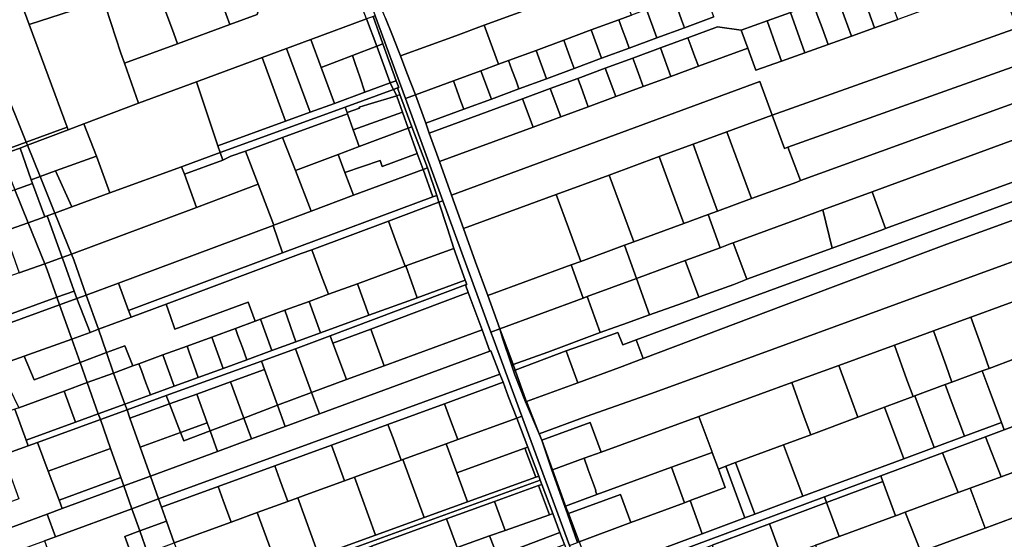
# Model space of a CAD drawing. Units: inches. Extents: x 7506314 to 7518549, y 5779004 to 5790189.
# Drawn here: x 7507431 to 7507987, y 5786934 to 5787228 of the extents above; entities that cross this region are included whole.
import ezdxf

# ---------------------------------------------------------------- set-up
doc = ezdxf.new("R2010")
doc.units = ezdxf.units.IN
doc.header["$MEASUREMENT"] = 0

msp = doc.modelspace()

# ---------------------------------------------------------------- linework, layer by layer
for points in [[(7507636.73, 5787230.72), (7507633.35, 5787238.24), (7507625.16, 5787261.35), (7507621.62, 5787270.63), (7507620.79, 5787272.82), (7507616.33, 5787284.94), (7507613.31, 5787292.53), (7507610.43, 5787299.78), (7507607.47, 5787307.24), (7507603.07, 5787318.31), (7507598.92, 5787330.73), (7507595.29, 5787329.45), (7507631.72, 5787229.91), (7507648.87, 5787183.12), (7507654.51, 5787185.2), (7507649.71, 5787197.74), (7507645.98, 5787207.2), (7507644.87, 5787210.01), (7507641.46, 5787218.68), (7507637.57, 5787228.58), (7507636.73, 5787230.72)], [(7507475.26, 5787247.16), (7507467, 5787269.61), (7507462.46, 5787283.87), (7507460.35, 5787290.5), (7507447.97, 5787286.07), (7507418.39, 5787275.26), (7507417.92, 5787275.09), (7507436.5, 5787225), (7507478.44, 5787238.5), (7507475.26, 5787247.16)], [(7507436.5, 5787225), (7507417.92, 5787275.09), (7507395.82, 5787267.12), (7507399.91, 5787257.08), (7507397.15, 5787250.81), (7507408.38, 5787224.26), (7507434.9, 5787158.54), (7507458.03, 5787166.98), (7507436.5, 5787225)], [(7507434.9, 5787158.54), (7507408.38, 5787224.26), (7507397.15, 5787250.81), (7507399.91, 5787257.08), (7507395.82, 5787267.12), (7507380.94, 5787261.77), (7507420.61, 5787153.33), (7507434.9, 5787158.54)], [(7507580.19, 5787242.6), (7507570.62, 5787267.85), (7507538.34, 5787256.06), (7507547.7, 5787230.65), (7507549.81, 5787224.91), (7507565.2, 5787230.6), (7507567.05, 5787237.77), (7507580.19, 5787242.6)], [(7507616.11, 5787256.43), (7507607.72, 5787252.84), (7507595.96, 5787248.4), (7507580.19, 5787242.6), (7507567.05, 5787237.77), (7507565.2, 5787230.6), (7507549.81, 5787224.91), (7507520.28, 5787214.04), (7507490.36, 5787203.04), (7507498.21, 5787180.65), (7507530.92, 5787192.63), (7507568.05, 5787206.36), (7507581.75, 5787211.44), (7507595.44, 5787216.5), (7507626.85, 5787228.12), (7507616.11, 5787256.43)], [(7507547.7, 5787230.65), (7507538.34, 5787256.06), (7507508.8, 5787245.25), (7507518.17, 5787219.78), (7507520.28, 5787214.04), (7507549.81, 5787224.91), (7507547.7, 5787230.65)], [(7507693.29, 5787224.5), (7507701.41, 5787202.53), (7507707, 5787204.6), (7507722.57, 5787210.35), (7507738.15, 5787216.11), (7507753.69, 5787221.85), (7507769.24, 5787227.6), (7507776.44, 5787230.26), (7507768.45, 5787251.95), (7507693.29, 5787224.5)], [(7507905.32, 5787245.88), (7507907.49, 5787239.86), (7507910.16, 5787232.43), (7507913.55, 5787223.04), (7507926.63, 5787227.72), (7507918.39, 5787250.59), (7507905.32, 5787245.88)], [(7507518.17, 5787219.78), (7507508.8, 5787245.25), (7507479.85, 5787234.67), (7507488.34, 5787208.8), (7507490.36, 5787203.04), (7507520.28, 5787214.04), (7507518.17, 5787219.78)], [(7507855.78, 5787173.85), (7507994.22, 5787223.05), (7507984.08, 5787248.26), (7507960.8, 5787239.94), (7507939.69, 5787232.39), (7507926.63, 5787227.72), (7507913.55, 5787223.04), (7507900.42, 5787218.35), (7507887.27, 5787213.65), (7507874.19, 5787208.96), (7507861.07, 5787204.28), (7507846.56, 5787199.09), (7507841.97, 5787211.65), (7507814.12, 5787201.38), (7507798.59, 5787195.67), (7507783.02, 5787189.93), (7507767.53, 5787184.23), (7507751.98, 5787178.5), (7507736.43, 5787172.76), (7507720.86, 5787167.03), (7507668.02, 5787147.56), (7507674.8, 5787128.7), (7507848.88, 5787192.75), (7507855.78, 5787173.85)], [(7507806.28, 5787223.11), (7507822.78, 5787229.2), (7507816.93, 5787245.22), (7507815.8, 5787244.8), (7507800.48, 5787239.14), (7507802.37, 5787233.9), (7507804.68, 5787227.5), (7507806.28, 5787223.11)], [(7507892.2, 5787241.14), (7507900.42, 5787218.35), (7507913.55, 5787223.04), (7507910.16, 5787232.43), (7507907.49, 5787239.86), (7507905.32, 5787245.88), (7507892.2, 5787241.14)], [(7507490.36, 5787203.04), (7507488.34, 5787208.8), (7507479.85, 5787234.67), (7507478.44, 5787238.5), (7507436.5, 5787225), (7507458.03, 5787166.98), (7507458.6, 5787165.43), (7507467.48, 5787168.84), (7507498.21, 5787180.65), (7507490.36, 5787203.04)], [(7507784.87, 5787233.37), (7507790.67, 5787217.35), (7507806.28, 5787223.11), (7507804.68, 5787227.5), (7507802.37, 5787233.9), (7507800.48, 5787239.14), (7507784.87, 5787233.37)], [(7507879.09, 5787236.41), (7507881.23, 5787230.49), (7507883.88, 5787223.04), (7507887.27, 5787213.65), (7507900.42, 5787218.35), (7507892.2, 5787241.14), (7507879.09, 5787236.41)], [(7507775.08, 5787211.6), (7507790.67, 5787217.35), (7507784.87, 5787233.37), (7507776.44, 5787230.26), (7507769.24, 5787227.6), (7507771.15, 5787222.37), (7507773.47, 5787216.01), (7507775.08, 5787211.6)], [(7507852.91, 5787226.98), (7507855.02, 5787221.13), (7507857.67, 5787213.72), (7507861.07, 5787204.28), (7507874.19, 5787208.96), (7507866, 5787231.69), (7507852.91, 5787226.98)], [(7507866, 5787231.69), (7507874.19, 5787208.96), (7507887.27, 5787213.65), (7507883.88, 5787223.04), (7507881.23, 5787230.49), (7507879.09, 5787236.41), (7507866, 5787231.69)], [(7507595.44, 5787216.5), (7507601.29, 5787200.77), (7507619.04, 5787207.51), (7507632.7, 5787212.7), (7507626.85, 5787228.12), (7507595.44, 5787216.5)], [(7507626.85, 5787228.12), (7507632.7, 5787212.7), (7507636.15, 5787214.02), (7507630.54, 5787229.48), (7507629.07, 5787228.94), (7507626.85, 5787228.12)], [(7507669.94, 5787125.48), (7507648.87, 5787183.12), (7507631.72, 5787229.91), (7507630.54, 5787229.48), (7507636.15, 5787214.02), (7507643.7, 5787193.18), (7507644.04, 5787192.25), (7507645.06, 5787189.42), (7507644.35, 5787189.16), (7507645.75, 5787185.41), (7507652.48, 5787167.21), (7507661.38, 5787144.14), (7507666.46, 5787128.46), (7507667.68, 5787124.65), (7507669.94, 5787125.48)], [(7507759.54, 5787205.87), (7507775.08, 5787211.6), (7507773.47, 5787216.01), (7507771.15, 5787222.37), (7507769.24, 5787227.6), (7507753.69, 5787221.85), (7507759.54, 5787205.87)], [(7507838.29, 5787221.71), (7507841.97, 5787211.65), (7507846.56, 5787199.09), (7507861.07, 5787204.28), (7507857.67, 5787213.72), (7507855.02, 5787221.13), (7507852.91, 5787226.98), (7507838.29, 5787221.71)], [(7507645.98, 5787207.2), (7507649.71, 5787197.74), (7507654.51, 5787185.2), (7507675.91, 5787193.1), (7507691.47, 5787198.86), (7507701.41, 5787202.53), (7507693.29, 5787224.5), (7507677.22, 5787218.63), (7507645.98, 5787207.2)], [(7507744.01, 5787200.12), (7507759.54, 5787205.87), (7507753.69, 5787221.85), (7507738.15, 5787216.11), (7507740.07, 5787210.88), (7507742.35, 5787204.66), (7507744.01, 5787200.12)], [(7507808.25, 5787217.45), (7507809.88, 5787212.98), (7507812.19, 5787206.68), (7507814.12, 5787201.38), (7507841.97, 5787211.65), (7507838.29, 5787221.71), (7507824.84, 5787223.58), (7507808.25, 5787217.45)], [(7507864.63, 5787155.79), (7508001.64, 5787204.6), (7507994.22, 5787223.05), (7507855.78, 5787173.85), (7507862.69, 5787154.96), (7507864.63, 5787155.79)], [(7507608.84, 5787180.45), (7507601.29, 5787200.77), (7507595.44, 5787216.5), (7507581.75, 5787211.44), (7507595.03, 5787175.41), (7507608.84, 5787180.45)], [(7507728.44, 5787194.38), (7507744.01, 5787200.12), (7507742.35, 5787204.66), (7507740.07, 5787210.88), (7507738.15, 5787216.11), (7507722.57, 5787210.35), (7507728.44, 5787194.38)], [(7507792.69, 5787211.7), (7507798.59, 5787195.67), (7507814.12, 5787201.38), (7507812.19, 5787206.68), (7507809.88, 5787212.98), (7507808.25, 5787217.45), (7507792.69, 5787211.7)], [(7507595.03, 5787175.41), (7507581.75, 5787211.44), (7507568.05, 5787206.36), (7507581.2, 5787170.36), (7507595.03, 5787175.41)], [(7507632.7, 5787212.7), (7507619.04, 5787207.51), (7507620.57, 5787202.96), (7507623.12, 5787195.38), (7507626.02, 5787186.72), (7507640.3, 5787191.94), (7507632.7, 5787212.7)], [(7507632.7, 5787212.7), (7507640.3, 5787191.94), (7507643.7, 5787193.18), (7507636.15, 5787214.02), (7507632.7, 5787212.7)], [(7507712.89, 5787188.64), (7507728.44, 5787194.38), (7507722.57, 5787210.35), (7507707, 5787204.6), (7507708.93, 5787199.38), (7507711.25, 5787193.09), (7507712.89, 5787188.64)], [(7507777.15, 5787205.97), (7507778.79, 5787201.51), (7507781.09, 5787195.22), (7507783.02, 5787189.93), (7507798.59, 5787195.67), (7507792.69, 5787211.7), (7507777.15, 5787205.97)], [(7507581.2, 5787170.36), (7507568.05, 5787206.36), (7507530.92, 5787192.63), (7507543.06, 5787156.42), (7507581.2, 5787170.36)], [(7507601.29, 5787200.77), (7507608.84, 5787180.45), (7507626.02, 5787186.72), (7507623.12, 5787195.38), (7507620.57, 5787202.96), (7507619.04, 5787207.51), (7507601.29, 5787200.77)], [(7507691.47, 5787198.86), (7507697.34, 5787182.9), (7507712.89, 5787188.64), (7507711.25, 5787193.09), (7507708.93, 5787199.38), (7507707, 5787204.6), (7507701.41, 5787202.53), (7507691.47, 5787198.86)], [(7507761.62, 5787200.24), (7507767.53, 5787184.23), (7507783.02, 5787189.93), (7507781.09, 5787195.22), (7507778.79, 5787201.51), (7507777.15, 5787205.97), (7507761.62, 5787200.24)], [(7507871.66, 5787136.95), (7508008.87, 5787186.66), (7508001.64, 5787204.6), (7507864.63, 5787155.79), (7507871.66, 5787136.95)], [(7507675.91, 5787193.1), (7507677.83, 5787187.85), (7507680.13, 5787181.56), (7507681.75, 5787177.14), (7507697.34, 5787182.9), (7507691.47, 5787198.86), (7507675.91, 5787193.1)], [(7507746.12, 5787194.52), (7507747.75, 5787190.06), (7507750.05, 5787183.76), (7507751.98, 5787178.5), (7507767.53, 5787184.23), (7507761.62, 5787200.24), (7507746.12, 5787194.52)], [(7507640.3, 5787191.94), (7507640.6, 5787191.13), (7507642.05, 5787188.32), (7507644.35, 5787189.16), (7507645.06, 5787189.42), (7507644.04, 5787192.25), (7507643.7, 5787193.18), (7507640.3, 5787191.94)], [(7507654.51, 5787185.2), (7507660.26, 5787169.2), (7507681.75, 5787177.14), (7507680.13, 5787181.56), (7507677.83, 5787187.85), (7507675.91, 5787193.1), (7507654.51, 5787185.2)], [(7507730.54, 5787188.76), (7507736.43, 5787172.76), (7507751.98, 5787178.5), (7507750.05, 5787183.76), (7507747.75, 5787190.06), (7507746.12, 5787194.52), (7507730.54, 5787188.76)], [(7507467.48, 5787168.84), (7507474.45, 5787150.69), (7507482.08, 5787129.88), (7507522.55, 5787144.68), (7507544.33, 5787152.63), (7507543.06, 5787156.42), (7507530.92, 5787192.63), (7507498.21, 5787180.65), (7507467.48, 5787168.84)], [(7507640.3, 5787191.94), (7507626.02, 5787186.72), (7507608.84, 5787180.45), (7507595.03, 5787175.41), (7507581.2, 5787170.36), (7507543.06, 5787156.42), (7507544.33, 5787152.63), (7507614.77, 5787178.36), (7507642.05, 5787188.32), (7507640.6, 5787191.13), (7507640.3, 5787191.94)], [(7507615.88, 5787175.27), (7507622.87, 5787177.8), (7507622.74, 5787178.21), (7507627.6, 5787179.77), (7507643.97, 5787184.76), (7507642.05, 5787188.32), (7507614.77, 5787178.36), (7507615.88, 5787175.27)], [(7507642.05, 5787188.32), (7507643.97, 5787184.76), (7507645.75, 5787185.41), (7507644.35, 5787189.16), (7507642.05, 5787188.32)], [(7507763.74, 5787140), (7507791.97, 5787150.39), (7507811.11, 5787157.42), (7507830.23, 5787164.46), (7507855.78, 5787173.85), (7507848.88, 5787192.75), (7507674.8, 5787128.7), (7507681.64, 5787109.8), (7507733.85, 5787129.01), (7507763.74, 5787140)], [(7507714.97, 5787183.01), (7507720.86, 5787167.03), (7507736.43, 5787172.76), (7507730.54, 5787188.76), (7507714.97, 5787183.01)], [(7507644.07, 5787184.57), (7507643.97, 5787184.76), (7507627.6, 5787179.77), (7507622.74, 5787178.21), (7507622.87, 5787177.8), (7507615.88, 5787175.27), (7507616.12, 5787174.59), (7507619.37, 5787165.51), (7507647.24, 5787175.46), (7507644.07, 5787184.57)], [(7507643.97, 5787184.76), (7507644.07, 5787184.57), (7507647.24, 5787175.46), (7507650.38, 5787166.43), (7507652.48, 5787167.21), (7507645.75, 5787185.41), (7507643.97, 5787184.76)], [(7507674.8, 5787128.7), (7507668.02, 5787147.56), (7507662.29, 5787163.56), (7507661.28, 5787166.38), (7507660.26, 5787169.2), (7507654.51, 5787185.2), (7507648.87, 5787183.12), (7507669.94, 5787125.48), (7507697.05, 5787051.36), (7507702.1, 5787053.22), (7507695.3, 5787072.03), (7507688.46, 5787090.93), (7507681.64, 5787109.8), (7507674.8, 5787128.7)], [(7507662.29, 5787163.56), (7507668.02, 5787147.56), (7507720.86, 5787167.03), (7507714.97, 5787183.01), (7507662.29, 5787163.56)], [(7507826.34, 5787099), (7507832.02, 5787101.09), (7507833.81, 5787101.75), (7507871.77, 5787115.73), (7507884.4, 5787120.36), (7507912.1, 5787130.51), (7508016.13, 5787168.62), (7508008.87, 5787186.66), (7507871.66, 5787136.95), (7507869.59, 5787136.06), (7507844.12, 5787126.7), (7507824.99, 5787119.67), (7507819.58, 5787117.68), (7507826.34, 5787099)], [(7507614.77, 5787178.36), (7507544.33, 5787152.63), (7507545.87, 5787148.4), (7507550.38, 5787150.58), (7507558.55, 5787153.56), (7507579.56, 5787161.24), (7507616.12, 5787174.59), (7507615.88, 5787175.27), (7507614.77, 5787178.36)], [(7507579.56, 5787161.24), (7507586.75, 5787142.62), (7507610.86, 5787151.64), (7507622.75, 5787156.09), (7507619.37, 5787165.51), (7507616.12, 5787174.59), (7507579.56, 5787161.24)], [(7507619.37, 5787165.51), (7507622.75, 5787156.09), (7507650.38, 5787166.43), (7507647.24, 5787175.46), (7507619.37, 5787165.51)], [(7507871.66, 5787136.95), (7507864.63, 5787155.79), (7507862.69, 5787154.96), (7507855.78, 5787173.85), (7507830.23, 5787164.46), (7507837.18, 5787145.58), (7507844.12, 5787126.7), (7507869.59, 5787136.06), (7507871.66, 5787136.95)], [(7507435.62, 5787156.78), (7507458.6, 5787165.43), (7507458.03, 5787166.98), (7507434.9, 5787158.54), (7507435.62, 5787156.78)], [(7507435.62, 5787156.78), (7507442.76, 5787139.11), (7507451.48, 5787142.29), (7507474.45, 5787150.69), (7507467.48, 5787168.84), (7507458.6, 5787165.43), (7507435.62, 5787156.78)], [(7507610.86, 5787151.64), (7507614.73, 5787141.41), (7507634.54, 5787148.18), (7507635.75, 5787144.8), (7507655.53, 5787152.17), (7507650.38, 5787166.43), (7507622.75, 5787156.09), (7507610.86, 5787151.64)], [(7507650.38, 5787166.43), (7507655.53, 5787152.17), (7507658.78, 5787143.17), (7507661.38, 5787144.14), (7507652.48, 5787167.21), (7507650.38, 5787166.43)], [(7507919.66, 5787109.79), (7508025.02, 5787148.17), (7508020.89, 5787157.77), (7508016.13, 5787168.62), (7507912.1, 5787130.51), (7507919.66, 5787109.79)], [(7507595.64, 5787119.62), (7507586.75, 5787142.62), (7507579.56, 5787161.24), (7507558.55, 5787153.56), (7507565.8, 5787134.79), (7507574.68, 5787111.79), (7507595.64, 5787119.62)], [(7507844.12, 5787126.7), (7507837.18, 5787145.58), (7507830.23, 5787164.46), (7507811.11, 5787157.42), (7507818.04, 5787138.55), (7507824.99, 5787119.67), (7507844.12, 5787126.7)], [(7507420.57, 5787151.35), (7507431.46, 5787155.22), (7507435.62, 5787156.78), (7507434.9, 5787158.54), (7507420.61, 5787153.33), (7507419.88, 5787153.07), (7507420.57, 5787151.35)], [(7507437.75, 5787137.28), (7507431.46, 5787155.22), (7507420.57, 5787151.35), (7507428.52, 5787131.66), (7507438.48, 5787135.26), (7507437.75, 5787137.28)], [(7507442.76, 5787139.11), (7507435.62, 5787156.78), (7507431.46, 5787155.22), (7507437.75, 5787137.28), (7507442.76, 5787139.11)], [(7507824.99, 5787119.67), (7507818.04, 5787138.55), (7507811.11, 5787157.42), (7507791.97, 5787150.39), (7507798.91, 5787131.52), (7507805.85, 5787112.64), (7507819.58, 5787117.68), (7507824.99, 5787119.67)], [(7507482.08, 5787129.88), (7507474.45, 5787150.69), (7507451.48, 5787142.29), (7507460.58, 5787122.04), (7507482.08, 5787129.88)], [(7507524.1, 5787140.46), (7507545.87, 5787148.4), (7507544.33, 5787152.63), (7507522.55, 5787144.68), (7507524.1, 5787140.46)], [(7507565.8, 5787134.79), (7507558.55, 5787153.56), (7507550.38, 5787150.58), (7507545.87, 5787148.4), (7507524.1, 5787140.46), (7507530.96, 5787121.76), (7507565.8, 5787134.79)], [(7507586.75, 5787142.62), (7507595.64, 5787119.62), (7507619.6, 5787128.56), (7507614.73, 5787141.41), (7507610.86, 5787151.64), (7507586.75, 5787142.62)], [(7507614.73, 5787141.41), (7507619.6, 5787128.56), (7507658.78, 5787143.17), (7507655.53, 5787152.17), (7507635.75, 5787144.8), (7507634.54, 5787148.18), (7507614.73, 5787141.41)], [(7507805.85, 5787112.64), (7507798.91, 5787131.52), (7507791.97, 5787150.39), (7507763.74, 5787140), (7507770.67, 5787121.14), (7507777.62, 5787102.27), (7507805.85, 5787112.64)], [(7507460.42, 5787095.36), (7507530.96, 5787121.76), (7507524.1, 5787140.46), (7507522.55, 5787144.68), (7507482.08, 5787129.88), (7507460.58, 5787122.04), (7507451.05, 5787118.56), (7507460.42, 5787095.36)], [(7507658.78, 5787143.17), (7507619.6, 5787128.56), (7507595.64, 5787119.62), (7507574.68, 5787111.79), (7507574.14, 5787111.59), (7507579.57, 5787096.02), (7507664.37, 5787127.68), (7507658.78, 5787143.17)], [(7507658.78, 5787143.17), (7507664.37, 5787127.68), (7507666.46, 5787128.46), (7507661.38, 5787144.14), (7507658.78, 5787143.17)], [(7507451.05, 5787118.56), (7507442.76, 5787139.11), (7507437.75, 5787137.28), (7507438.48, 5787135.26), (7507445.39, 5787116.5), (7507446.61, 5787116.94), (7507451.05, 5787118.56)], [(7507460.58, 5787122.04), (7507451.48, 5787142.29), (7507442.76, 5787139.11), (7507451.05, 5787118.56), (7507460.58, 5787122.04)], [(7507777.62, 5787102.27), (7507770.67, 5787121.14), (7507763.74, 5787140), (7507733.85, 5787129.01), (7507740.78, 5787110.16), (7507747.72, 5787091.28), (7507772.41, 5787100.36), (7507777.62, 5787102.27)], [(7507778.98, 5787046.92), (7507782.94, 5787036.45), (7507862.22, 5787066.43), (7507954.3, 5787100.94), (7508033.01, 5787129.61), (7508030.76, 5787134.8), (7508029.04, 5787138.8), (7507931.62, 5787103.06), (7507837.56, 5787068.57), (7507778.98, 5787046.92)], [(7507445.39, 5787116.5), (7507438.48, 5787135.26), (7507428.52, 5787131.66), (7507436, 5787113.11), (7507445.39, 5787116.5)], [(7507486.92, 5787079.03), (7507574.14, 5787111.59), (7507574.68, 5787111.79), (7507565.8, 5787134.79), (7507530.96, 5787121.76), (7507460.42, 5787095.36), (7507461.69, 5787092.22), (7507468.78, 5787072.26), (7507486.92, 5787079.03)], [(7507363.75, 5787087.02), (7507365.31, 5787087.58), (7507383.04, 5787093.98), (7507393.2, 5787097.65), (7507400.92, 5787100.44), (7507413.54, 5787105), (7507422.56, 5787108.26), (7507436, 5787113.11), (7507428.52, 5787131.66), (7507379.72, 5787114.1), (7507330.56, 5787096.4), (7507281.2, 5787078.62), (7507244.86, 5787065.53), (7507243.5, 5787065.04), (7507242.56, 5787064.7), (7507250.08, 5787045.34), (7507251.61, 5787046.24), (7507275.27, 5787055.45), (7507286.2, 5787059.5), (7507326.84, 5787073.92), (7507328.72, 5787074.59), (7507359.43, 5787085.48), (7507363.75, 5787087.02)], [(7507513.79, 5787067.2), (7507590.01, 5787095.65), (7507595.97, 5787097.87), (7507639.23, 5787114.02), (7507667.68, 5787124.65), (7507666.46, 5787128.46), (7507664.37, 5787127.68), (7507579.57, 5787096.02), (7507492.68, 5787063.58), (7507494.08, 5787059.83), (7507513.79, 5787067.2)], [(7507747.72, 5787091.28), (7507740.78, 5787110.16), (7507733.85, 5787129.01), (7507681.64, 5787109.8), (7507688.46, 5787090.93), (7507695.3, 5787072.03), (7507742.28, 5787089.28), (7507747.72, 5787091.28)], [(7507717.11, 5787012.16), (7507724.28, 5786993.9), (7507750.89, 5787003.74), (7507787.58, 5787016.69), (7507828.54, 5787031.67), (7507935.47, 5787070.68), (7508041.72, 5787109.47), (7508040.71, 5787111.88), (7508033.01, 5787129.61), (7507954.3, 5787100.94), (7507862.22, 5787066.43), (7507782.94, 5787036.45), (7507769.55, 5787031.39), (7507746.06, 5787022.78), (7507717.11, 5787012.16)], [(7507919.66, 5787109.79), (7507912.1, 5787130.51), (7507884.4, 5787120.36), (7507889.6, 5787098.8), (7507918.44, 5787109.35), (7507919.66, 5787109.79)], [(7507676.11, 5787098.61), (7507672.48, 5787109.82), (7507667.68, 5787124.65), (7507639.23, 5787114.02), (7507644.62, 5787099.54), (7507648.72, 5787088.58), (7507649, 5787088.7), (7507676.11, 5787098.61)], [(7507697.05, 5787051.36), (7507669.94, 5787125.48), (7507667.68, 5787124.65), (7507672.48, 5787109.82), (7507676.11, 5787098.61), (7507682.61, 5787080.61), (7507683.46, 5787078.26), (7507682.66, 5787077.96), (7507684.22, 5787073.74), (7507692.04, 5787052.57), (7507696.46, 5787040.62), (7507697.02, 5787040.83), (7507702.1, 5787027.71), (7507703.9, 5787023.05), (7507706.89, 5787015.31), (7507711.68, 5787002.9), (7507714.54, 5787003.94), (7507698.3, 5787047.94), (7507697.05, 5787051.36)], [(7507455.24, 5787093.42), (7507446.61, 5787116.94), (7507445.39, 5787116.5), (7507436, 5787113.11), (7507445.38, 5787089.91), (7507455.24, 5787093.42)], [(7507460.42, 5787095.36), (7507451.05, 5787118.56), (7507446.61, 5787116.94), (7507455.24, 5787093.42), (7507460.42, 5787095.36)], [(7507772.41, 5787100.36), (7507779.22, 5787081.63), (7507797.51, 5787088.37), (7507806.7, 5787091.76), (7507809.25, 5787092.69), (7507826.34, 5787099), (7507819.58, 5787117.68), (7507805.85, 5787112.64), (7507777.62, 5787102.27), (7507772.41, 5787100.36)], [(7507889.6, 5787098.8), (7507884.4, 5787120.36), (7507871.77, 5787115.73), (7507833.81, 5787101.75), (7507841.4, 5787081.17), (7507889.6, 5787098.8)], [(7507422.56, 5787108.26), (7507430.94, 5787084.77), (7507445.38, 5787089.91), (7507436, 5787113.11), (7507422.56, 5787108.26)], [(7507492.68, 5787063.58), (7507579.57, 5787096.02), (7507574.14, 5787111.59), (7507486.92, 5787079.03), (7507492.68, 5787063.58)], [(7507648.72, 5787088.58), (7507644.62, 5787099.54), (7507639.23, 5787114.02), (7507595.97, 5787097.87), (7507601.32, 5787083.54), (7507605.37, 5787072.69), (7507621.78, 5787078.7), (7507648.72, 5787088.58)], [(7507893.44, 5787032.6), (7507924.75, 5787044.01), (7507946.76, 5787052.03), (7507967.85, 5787059.71), (7507970.49, 5787060.67), (7507997.27, 5787070.52), (7508026.01, 5787081.09), (7508049.95, 5787089.89), (7508041.72, 5787109.47), (7507935.47, 5787070.68), (7507828.54, 5787031.67), (7507787.58, 5787016.69), (7507750.89, 5787003.74), (7507724.28, 5786993.9), (7507725.74, 5786990.44), (7507753.05, 5787000.33), (7507759.22, 5786983.68), (7507814.45, 5787003.81), (7507866.76, 5787022.88), (7507893.44, 5787032.6)], [(7507682.61, 5787080.61), (7507676.11, 5787098.61), (7507649, 5787088.7), (7507655.52, 5787070.76), (7507682.61, 5787080.61)], [(7507742.28, 5787089.28), (7507749.07, 5787070.52), (7507751.44, 5787071.4), (7507779.22, 5787081.63), (7507772.41, 5787100.36), (7507747.72, 5787091.28), (7507742.28, 5787089.28)], [(7507841.4, 5787081.17), (7507833.81, 5787101.75), (7507832.02, 5787101.09), (7507826.34, 5787099), (7507809.25, 5787092.69), (7507806.7, 5787091.76), (7507814.3, 5787071.17), (7507816.81, 5787072.01), (7507834.18, 5787078.25), (7507839.69, 5787080.54), (7507841.4, 5787081.17)], [(7507462.01, 5787074.54), (7507456.52, 5787089.98), (7507455.24, 5787093.42), (7507445.38, 5787089.91), (7507446.72, 5787086.55), (7507452.24, 5787071), (7507462.01, 5787074.54)], [(7507468.78, 5787072.26), (7507461.69, 5787092.22), (7507460.42, 5787095.36), (7507455.24, 5787093.42), (7507456.52, 5787089.98), (7507462.01, 5787074.54), (7507463.52, 5787070.3), (7507468.78, 5787072.26)], [(7507605.37, 5787072.69), (7507601.32, 5787083.54), (7507595.97, 5787097.87), (7507590.01, 5787095.65), (7507513.79, 5787067.2), (7507516.27, 5787060.09), (7507518.74, 5787053.06), (7507560.03, 5787068.29), (7507564.08, 5787057.58), (7507567.05, 5787058.66), (7507580.7, 5787063.66), (7507594.45, 5787068.69), (7507605.37, 5787072.69)], [(7507396.77, 5787050.94), (7507452.24, 5787071), (7507446.72, 5787086.55), (7507445.38, 5787089.91), (7507430.94, 5787084.77), (7507421.97, 5787081.57), (7507409.44, 5787077.11), (7507401.65, 5787074.34), (7507391.51, 5787070.65), (7507389.83, 5787070.04), (7507391.2, 5787066.26), (7507396.77, 5787050.94)], [(7507655.52, 5787070.76), (7507649, 5787088.7), (7507648.72, 5787088.58), (7507621.78, 5787078.7), (7507628.27, 5787060.85), (7507655.52, 5787070.76)], [(7507695.3, 5787072.03), (7507702.1, 5787053.22), (7507749.07, 5787070.52), (7507742.28, 5787089.28), (7507695.3, 5787072.03)], [(7507814.3, 5787071.17), (7507806.7, 5787091.76), (7507797.51, 5787088.37), (7507779.22, 5787081.63), (7507786.61, 5787061.15), (7507805.09, 5787067.78), (7507814.3, 5787071.17)], [(7507494.08, 5787059.83), (7507492.68, 5787063.58), (7507486.92, 5787079.03), (7507468.78, 5787072.26), (7507475.62, 5787052.94), (7507494.08, 5787059.83)], [(7507490.54, 5787010.76), (7507491.75, 5787007.46), (7507513.92, 5787015.51), (7507567.67, 5787035.06), (7507586.8, 5787042.02), (7507606.37, 5787049.32), (7507682.66, 5787077.96), (7507683.46, 5787078.26), (7507682.61, 5787080.61), (7507655.52, 5787070.76), (7507628.27, 5787060.85), (7507600.92, 5787050.9), (7507586.94, 5787045.82), (7507573.49, 5787040.93), (7507559.3, 5787035.77), (7507545.96, 5787030.91), (7507531.99, 5787025.83), (7507518.31, 5787020.86), (7507504.91, 5787015.99), (7507490.54, 5787010.76)], [(7507628.27, 5787060.85), (7507621.78, 5787078.7), (7507605.37, 5787072.69), (7507594.45, 5787068.69), (7507600.92, 5787050.9), (7507628.27, 5787060.85)], [(7507607.93, 5787045.1), (7507629.23, 5787053.11), (7507684.22, 5787073.74), (7507682.66, 5787077.96), (7507606.37, 5787049.32), (7507607.93, 5787045.1)], [(7507751.44, 5787071.4), (7507758.79, 5787051.06), (7507767.08, 5787054.15), (7507771.47, 5787055.7), (7507786.61, 5787061.15), (7507779.22, 5787081.63), (7507751.44, 5787071.4)], [(7507330.43, 5787022.13), (7507362.07, 5787033.59), (7507398.31, 5787046.71), (7507453.75, 5787066.76), (7507452.24, 5787071), (7507396.77, 5787050.94), (7507378.29, 5787044.24), (7507360.53, 5787037.82), (7507328.9, 5787026.36), (7507310.31, 5787019.64), (7507287.59, 5787011.76), (7507265.66, 5787004.13), (7507267.24, 5786999.92), (7507267.42, 5786999.48), (7507303.68, 5787012.58), (7507311.78, 5787015.39), (7507330.43, 5787022.13)], [(7507453.75, 5787066.76), (7507463.52, 5787070.3), (7507462.01, 5787074.54), (7507452.24, 5787071), (7507453.75, 5787066.76)], [(7507475.62, 5787052.94), (7507468.78, 5787072.26), (7507463.52, 5787070.3), (7507470.99, 5787051.21), (7507475.62, 5787052.94)], [(7507629.23, 5787053.11), (7507636.86, 5787032.37), (7507692.04, 5787052.57), (7507684.22, 5787073.74), (7507629.23, 5787053.11)], [(7507702.1, 5787053.22), (7507709.62, 5787033.18), (7507729.25, 5787040.03), (7507758.79, 5787051.06), (7507751.44, 5787071.4), (7507749.07, 5787070.52), (7507702.1, 5787053.22)], [(7507351.97, 5787008.61), (7507433.67, 5787037.78), (7507460.59, 5787047.47), (7507453.75, 5787066.76), (7507398.31, 5787046.71), (7507362.07, 5787033.59), (7507330.43, 5787022.13), (7507311.78, 5787015.39), (7507303.68, 5787012.58), (7507267.42, 5786999.48), (7507274.99, 5786980.34), (7507351.97, 5787008.61)], [(7507470.99, 5787051.21), (7507463.52, 5787070.3), (7507453.75, 5787066.76), (7507460.59, 5787047.47), (7507470.99, 5787051.21)], [(7507475.62, 5787052.94), (7507480.27, 5787039.82), (7507490.52, 5787043.66), (7507495.12, 5787032.3), (7507498.43, 5787033.51), (7507511.91, 5787038.46), (7507525.63, 5787043.48), (7507539.53, 5787048.57), (7507552.95, 5787053.49), (7507564.08, 5787057.58), (7507560.03, 5787068.29), (7507518.74, 5787053.06), (7507516.27, 5787060.09), (7507513.79, 5787067.2), (7507494.08, 5787059.83), (7507475.62, 5787052.94)], [(7507580.7, 5787063.66), (7507586.94, 5787045.82), (7507600.92, 5787050.9), (7507594.45, 5787068.69), (7507580.7, 5787063.66)], [(7508004.33, 5787050.95), (7507997.27, 5787070.52), (7507970.49, 5787060.67), (7507967.85, 5787059.71), (7507974.92, 5787040.08), (7507978.22, 5787030.93), (7507993.05, 5787036.44), (7508007.61, 5787041.85), (7508004.33, 5787050.95)], [(7507567.05, 5787058.66), (7507573.49, 5787040.93), (7507586.94, 5787045.82), (7507580.7, 5787063.66), (7507567.05, 5787058.66)], [(7507974.92, 5787040.08), (7507967.85, 5787059.71), (7507946.76, 5787052.03), (7507953.83, 5787032.43), (7507957.19, 5787023.11), (7507974.3, 5787029.47), (7507978.22, 5787030.93), (7507974.92, 5787040.08)], [(7507552.95, 5787053.49), (7507554.37, 5787049.53), (7507556.83, 5787042.65), (7507559.3, 5787035.77), (7507573.49, 5787040.93), (7507567.05, 5787058.66), (7507564.08, 5787057.58), (7507552.95, 5787053.49)], [(7507460.59, 5787047.47), (7507465.29, 5787034.2), (7507480.27, 5787039.82), (7507475.62, 5787052.94), (7507470.99, 5787051.21), (7507460.59, 5787047.47)], [(7507525.63, 5787043.48), (7507527.04, 5787039.57), (7507529.53, 5787032.67), (7507531.99, 5787025.83), (7507545.96, 5787030.91), (7507539.53, 5787048.57), (7507525.63, 5787043.48)], [(7507539.53, 5787048.57), (7507545.96, 5787030.91), (7507559.3, 5787035.77), (7507556.83, 5787042.65), (7507554.37, 5787049.53), (7507552.95, 5787053.49), (7507539.53, 5787048.57)], [(7507615.53, 5787024.57), (7507607.93, 5787045.1), (7507606.37, 5787049.32), (7507586.8, 5787042.02), (7507595.92, 5787017.38), (7507615.53, 5787024.57)], [(7507595.92, 5787017.38), (7507600.33, 5787005.23), (7507696.46, 5787040.62), (7507692.04, 5787052.57), (7507636.86, 5787032.37), (7507615.53, 5787024.57), (7507595.92, 5787017.38)], [(7507615.53, 5787024.57), (7507636.86, 5787032.37), (7507629.23, 5787053.11), (7507607.93, 5787045.1), (7507615.53, 5787024.57)], [(7507724.28, 5786993.9), (7507716.65, 5787011.99), (7507710.51, 5787027.22), (7507709.72, 5787029.59), (7507708.62, 5787032.87), (7507703.59, 5787047.94), (7507702.1, 5787053.22), (7507697.05, 5787051.36), (7507698.3, 5787047.94), (7507714.54, 5787003.94), (7507741.46, 5786931.05), (7507745.98, 5786932.74), (7507740.33, 5786948.78), (7507738.84, 5786953.03), (7507731.47, 5786973.44), (7507725.74, 5786990.44), (7507724.28, 5786993.9)], [(7507702.1, 5787053.22), (7507703.59, 5787047.94), (7507708.62, 5787032.87), (7507709.62, 5787033.18), (7507702.1, 5787053.22)], [(7507739.58, 5787040.75), (7507741.39, 5787035.53), (7507746.06, 5787022.78), (7507769.55, 5787031.39), (7507782.94, 5787036.45), (7507778.98, 5787046.92), (7507771.47, 5787044.15), (7507768.67, 5787051.13), (7507751.86, 5787045.05), (7507739.58, 5787040.75)], [(7507953.83, 5787032.43), (7507946.76, 5787052.03), (7507924.75, 5787044.01), (7507931.8, 5787024.45), (7507935.23, 5787014.95), (7507936.33, 5787015.36), (7507953.45, 5787021.72), (7507957.19, 5787023.11), (7507953.83, 5787032.43)], [(7507433.67, 5787037.78), (7507439.28, 5787024.45), (7507465.29, 5787034.2), (7507460.59, 5787047.47), (7507433.67, 5787037.78)], [(7507480.27, 5787039.82), (7507484.16, 5787028.29), (7507495.12, 5787032.3), (7507490.52, 5787043.66), (7507480.27, 5787039.82)], [(7507525.63, 5787043.48), (7507511.91, 5787038.46), (7507518.31, 5787020.86), (7507531.99, 5787025.83), (7507529.53, 5787032.67), (7507527.04, 5787039.57), (7507525.63, 5787043.48)], [(7507931.8, 5787024.45), (7507924.75, 5787044.01), (7507893.44, 5787032.6), (7507900.47, 5787013.1), (7507903.99, 5787003.34), (7507919.22, 5787009), (7507935.23, 5787014.95), (7507931.8, 5787024.45)], [(7507465.29, 5787034.2), (7507439.28, 5787024.45), (7507433.67, 5787037.78), (7507351.97, 5787008.61), (7507354.01, 5787004.03), (7507357.84, 5786995.43), (7507425.33, 5787019.99), (7507430.77, 5787008.72), (7507456.36, 5787018.11), (7507469.31, 5787022.85), (7507465.29, 5787034.2)], [(7507480.27, 5787039.82), (7507465.29, 5787034.2), (7507469.31, 5787022.85), (7507484.16, 5787028.29), (7507480.27, 5787039.82)], [(7507498.43, 5787033.51), (7507499.84, 5787029.69), (7507502.38, 5787022.81), (7507504.91, 5787015.99), (7507518.31, 5787020.86), (7507511.91, 5787038.46), (7507498.43, 5787033.51)], [(7507504.99, 5786970.14), (7507509.56, 5786957.24), (7507702.1, 5787027.71), (7507697.02, 5787040.83), (7507696.46, 5787040.62), (7507600.33, 5787005.23), (7507581.07, 5786998.15), (7507561.93, 5786991.1), (7507542.82, 5786984.07), (7507504.99, 5786970.14)], [(7507569.37, 5787030.36), (7507576.73, 5787010.12), (7507595.92, 5787017.38), (7507586.8, 5787042.02), (7507567.67, 5787035.06), (7507569.37, 5787030.36)], [(7507710.76, 5787029.98), (7507716.82, 5787012.9), (7507717.11, 5787012.16), (7507746.06, 5787022.78), (7507741.39, 5787035.53), (7507739.58, 5787040.75), (7507710.76, 5787029.98)], [(7507484.16, 5787028.29), (7507490.54, 5787010.76), (7507504.91, 5787015.99), (7507502.38, 5787022.81), (7507499.84, 5787029.69), (7507498.43, 5787033.51), (7507495.12, 5787032.3), (7507484.16, 5787028.29)], [(7507567.67, 5787035.06), (7507513.92, 5787015.51), (7507515.71, 5787010.85), (7507531.07, 5787016.44), (7507550.2, 5787023.39), (7507569.37, 5787030.36), (7507567.67, 5787035.06)], [(7507708.62, 5787032.87), (7507709.72, 5787029.59), (7507710.76, 5787029.98), (7507709.62, 5787033.18), (7507708.62, 5787032.87)], [(7507900.47, 5787013.1), (7507893.44, 5787032.6), (7507866.76, 5787022.88), (7507873.89, 5787003.33), (7507877.48, 5786993.49), (7507903.99, 5787003.34), (7507900.47, 5787013.1)], [(7507974.3, 5787029.47), (7507978.22, 5787018.92), (7507985.11, 5787000.44), (7507986.68, 5786996.22), (7508000.14, 5787001.23), (7508005.42, 5787003.2), (7507993.05, 5787036.44), (7507978.22, 5787030.93), (7507974.3, 5787029.47)], [(7507469.31, 5787022.85), (7507475.54, 5787005.3), (7507490.54, 5787010.76), (7507484.16, 5787028.29), (7507469.31, 5787022.85)], [(7507575.14, 5786975.92), (7507607.07, 5786987.61), (7507639, 5786999.29), (7507670.92, 5787010.98), (7507703.9, 5787023.05), (7507702.1, 5787027.71), (7507509.56, 5786957.24), (7507511.23, 5786952.53), (7507543.22, 5786964.24), (7507575.14, 5786975.92)], [(7507550.2, 5787023.39), (7507557.64, 5787002.9), (7507576.73, 5787010.12), (7507569.37, 5787030.36), (7507550.2, 5787023.39)], [(7507709.72, 5787029.59), (7507710.51, 5787027.22), (7507716.65, 5787011.99), (7507717.11, 5787012.16), (7507716.82, 5787012.9), (7507710.76, 5787029.98), (7507709.72, 5787029.59)], [(7507985.11, 5787000.44), (7507978.22, 5787018.92), (7507974.3, 5787029.47), (7507957.19, 5787023.11), (7507953.45, 5787021.72), (7507957.37, 5787011.18), (7507964.26, 5786992.68), (7507985.11, 5787000.44)], [(7507456.36, 5787018.11), (7507462.72, 5787000.64), (7507475.54, 5787005.3), (7507469.31, 5787022.85), (7507456.36, 5787018.11)], [(7507531.07, 5787016.44), (7507536.96, 5787000.22), (7507538.6, 5786995.69), (7507557.64, 5787002.9), (7507550.2, 5787023.39), (7507531.07, 5787016.44)], [(7507711.68, 5787002.9), (7507706.89, 5787015.31), (7507703.9, 5787023.05), (7507670.92, 5787010.98), (7507673.78, 5787003.18), (7507678.32, 5786990.75), (7507711.68, 5787002.9)], [(7507873.89, 5787003.33), (7507866.76, 5787022.88), (7507814.45, 5787003.81), (7507821.68, 5786984.15), (7507821.9, 5786983.51), (7507825.38, 5786974.12), (7507829.68, 5786975.72), (7507835.04, 5786977.71), (7507862.2, 5786987.81), (7507877.48, 5786993.49), (7507873.89, 5787003.33)], [(7507936.33, 5787015.36), (7507947.15, 5786986.3), (7507964.26, 5786992.68), (7507957.37, 5787011.18), (7507953.45, 5787021.72), (7507936.33, 5787015.36)], [(7507462.72, 5787000.64), (7507456.36, 5787018.11), (7507430.77, 5787008.72), (7507428.44, 5787007.88), (7507434.77, 5786990.48), (7507462.72, 5787000.64)], [(7507491.75, 5787007.46), (7507493.42, 5787002.75), (7507515.71, 5787010.85), (7507513.92, 5787015.51), (7507491.75, 5787007.46)], [(7507515.71, 5787010.85), (7507521.92, 5786994.73), (7507536.96, 5787000.22), (7507531.07, 5787016.44), (7507515.71, 5787010.85)], [(7507576.73, 5787010.12), (7507581.07, 5786998.15), (7507600.33, 5787005.23), (7507595.92, 5787017.38), (7507576.73, 5787010.12)], [(7507919.22, 5787009), (7507930.04, 5786979.93), (7507947.15, 5786986.3), (7507936.33, 5787015.36), (7507935.23, 5787014.95), (7507919.22, 5787009)], [(7507475.54, 5787005.3), (7507476.71, 5787001.99), (7507491.75, 5787007.46), (7507490.54, 5787010.76), (7507475.54, 5787005.3)], [(7507493.42, 5787002.75), (7507499.21, 5786986.42), (7507521.92, 5786994.73), (7507515.71, 5787010.85), (7507493.42, 5787002.75)], [(7507557.64, 5787002.9), (7507561.93, 5786991.1), (7507581.07, 5786998.15), (7507576.73, 5787010.12), (7507557.64, 5787002.9)], [(7507678.32, 5786990.75), (7507673.78, 5787003.18), (7507670.92, 5787010.98), (7507639, 5786999.29), (7507641.86, 5786991.48), (7507646.39, 5786979.12), (7507647.44, 5786979.5), (7507671.82, 5786988.38), (7507678.32, 5786990.75)], [(7507716.65, 5787011.99), (7507724.28, 5786993.9), (7507717.11, 5787012.16), (7507716.65, 5787011.99)], [(7507434.77, 5786990.48), (7507428.44, 5787007.88), (7507404.69, 5786999.68), (7507412.52, 5786978.65), (7507421.82, 5786982.04), (7507435.96, 5786987.19), (7507434.77, 5786990.48)], [(7507434.77, 5786990.48), (7507435.96, 5786987.19), (7507441.32, 5786989.14), (7507476.71, 5787001.99), (7507475.54, 5787005.3), (7507462.72, 5787000.64), (7507434.77, 5786990.48)], [(7507491.75, 5787007.46), (7507476.71, 5787001.99), (7507482.49, 5786985.7), (7507488.3, 5786969.32), (7507489.97, 5786964.61), (7507504.99, 5786970.14), (7507499.21, 5786986.42), (7507493.42, 5787002.75), (7507491.75, 5787007.46)], [(7507741.46, 5786931.05), (7507714.54, 5787003.94), (7507711.68, 5787002.9), (7507717.87, 5786986.49), (7507724.06, 5786970.11), (7507724.94, 5786967.77), (7507725.82, 5786965.43), (7507732.01, 5786949.01), (7507736.03, 5786938.24), (7507738.54, 5786931.54), (7507742.82, 5786920.08), (7507743.33, 5786918.74), (7507744.33, 5786916.12), (7507751.39, 5786897.57), (7507753.55, 5786898.37), (7507741.46, 5786931.05)], [(7507919.22, 5787009), (7507903.99, 5787003.34), (7507877.48, 5786993.49), (7507862.2, 5786987.81), (7507866.11, 5786977.32), (7507873.04, 5786958.71), (7507930.04, 5786979.93), (7507919.22, 5787009)], [(7507441.32, 5786989.14), (7507447.34, 5786972.84), (7507482.49, 5786985.7), (7507476.71, 5787001.99), (7507441.32, 5786989.14)], [(7507536.96, 5787000.22), (7507521.92, 5786994.73), (7507523.72, 5786990.06), (7507538.6, 5786995.69), (7507536.96, 5787000.22)], [(7507538.6, 5786995.69), (7507542.82, 5786984.07), (7507561.93, 5786991.1), (7507557.64, 5787002.9), (7507538.6, 5786995.69)], [(7507646.39, 5786979.12), (7507641.86, 5786991.48), (7507639, 5786999.29), (7507607.07, 5786987.61), (7507609.93, 5786979.79), (7507614.44, 5786967.47), (7507620.09, 5786969.53), (7507646.39, 5786979.12)], [(7507717.87, 5786986.49), (7507711.68, 5787002.9), (7507678.32, 5786990.75), (7507671.82, 5786988.38), (7507677.83, 5786971.9), (7507716.14, 5786985.86), (7507717.87, 5786986.49)], [(7507725.74, 5786990.44), (7507731.84, 5786973.58), (7507749.68, 5786980.16), (7507759.22, 5786983.68), (7507753.05, 5787000.33), (7507725.74, 5786990.44)], [(7507749.68, 5786980.16), (7507751.95, 5786973.71), (7507755.28, 5786964.68), (7507756.29, 5786961.99), (7507756.05, 5786961.9), (7507756.89, 5786959.66), (7507799, 5786975.11), (7507821.9, 5786983.51), (7507821.68, 5786984.15), (7507814.45, 5787003.81), (7507759.22, 5786983.68), (7507749.68, 5786980.16)], [(7507754.08, 5786914.44), (7507755.5, 5786910.16), (7507885.27, 5786958.48), (7507917.06, 5786970.31), (7507951.87, 5786983.26), (7507976.05, 5786992.27), (7507986.68, 5786996.22), (7507985.11, 5787000.44), (7507964.26, 5786992.68), (7507947.15, 5786986.3), (7507930.04, 5786979.93), (7507873.04, 5786958.71), (7507845.88, 5786948.61), (7507840.37, 5786946.56), (7507816.33, 5786937.61), (7507754.08, 5786914.44)], [(7508009.08, 5786978.61), (7508000.14, 5787001.23), (7507986.68, 5786996.22), (7507976.05, 5786992.27), (7507984.96, 5786969.72), (7507998.13, 5786974.57), (7508009.08, 5786978.61)], [(7507499.21, 5786986.42), (7507504.99, 5786970.14), (7507542.82, 5786984.07), (7507538.6, 5786995.69), (7507523.72, 5786990.06), (7507521.92, 5786994.73), (7507499.21, 5786986.42)], [(7507453.39, 5786956.45), (7507447.34, 5786972.84), (7507441.32, 5786989.14), (7507435.96, 5786987.19), (7507421.82, 5786982.04), (7507424.91, 5786973.47), (7507430.76, 5786957.28), (7507397.94, 5786945.19), (7507403.24, 5786932.6), (7507446.66, 5786948.63), (7507455.12, 5786951.75), (7507453.39, 5786956.45)], [(7507614.44, 5786967.47), (7507609.93, 5786979.79), (7507607.07, 5786987.61), (7507575.14, 5786975.92), (7507578.01, 5786968.1), (7507582.5, 5786955.83), (7507588.21, 5786957.91), (7507592.66, 5786959.54), (7507614.44, 5786967.47)], [(7507683.79, 5786955.52), (7507677.83, 5786971.9), (7507671.82, 5786988.38), (7507647.44, 5786979.5), (7507659.39, 5786946.68), (7507683.79, 5786955.52)], [(7507725.74, 5786990.44), (7507731.47, 5786973.44), (7507731.84, 5786973.58), (7507725.74, 5786990.44)], [(7507835.04, 5786977.71), (7507845.88, 5786948.61), (7507873.04, 5786958.71), (7507866.11, 5786977.32), (7507862.2, 5786987.81), (7507835.04, 5786977.71)], [(7507984.96, 5786969.72), (7507976.05, 5786992.27), (7507951.87, 5786983.26), (7507960.76, 5786960.81), (7507967.52, 5786963.3), (7507984.96, 5786969.72)], [(7507447.34, 5786972.84), (7507453.39, 5786956.45), (7507488.3, 5786969.32), (7507482.49, 5786985.7), (7507447.34, 5786972.84)], [(7507677.83, 5786971.9), (7507683.79, 5786955.52), (7507722.36, 5786969.49), (7507716.14, 5786985.86), (7507677.83, 5786971.9)], [(7507716.14, 5786985.86), (7507722.36, 5786969.49), (7507724.06, 5786970.11), (7507717.87, 5786986.49), (7507716.14, 5786985.86)], [(7507799, 5786975.11), (7507806.33, 5786955.13), (7507809.48, 5786956.3), (7507829.25, 5786963.64), (7507825.38, 5786974.12), (7507821.9, 5786983.51), (7507799, 5786975.11)], [(7507960.76, 5786960.81), (7507951.87, 5786983.26), (7507917.06, 5786970.31), (7507918.27, 5786967.02), (7507925.37, 5786947.76), (7507926.39, 5786948.14), (7507930.82, 5786949.77), (7507960.76, 5786960.81)], [(7507954.65, 5786905.86), (7507987.09, 5786917.57), (7508019.15, 5786929.15), (7508010.55, 5786950.36), (7508010.17, 5786951.28), (7508094.73, 5786982.48), (7508093.96, 5786984.33), (7508054.93, 5786969.93), (7508049.94, 5786968.09), (7508006.43, 5786952.04), (7507975.87, 5786940.77), (7507939.67, 5786927.42), (7507936.18, 5786926.13), (7507937.1, 5786923.8), (7507945.45, 5786902.53), (7507949.01, 5786903.82), (7507954.65, 5786905.86)], [(7507659.39, 5786946.68), (7507647.44, 5786979.5), (7507646.39, 5786979.12), (7507620.09, 5786969.53), (7507632.04, 5786936.77), (7507659.39, 5786946.68)], [(7507731.84, 5786973.58), (7507738.82, 5786954.27), (7507739.24, 5786953.18), (7507756.89, 5786959.66), (7507756.05, 5786961.9), (7507756.29, 5786961.99), (7507755.28, 5786964.68), (7507751.95, 5786973.71), (7507749.68, 5786980.16), (7507731.84, 5786973.58)], [(7507829.68, 5786975.72), (7507840.37, 5786946.56), (7507845.88, 5786948.61), (7507835.04, 5786977.71), (7507829.68, 5786975.72)], [(7507582.5, 5786955.83), (7507578.01, 5786968.1), (7507575.14, 5786975.92), (7507543.22, 5786964.24), (7507546.09, 5786956.4), (7507550.57, 5786944.15), (7507565.23, 5786949.53), (7507582.5, 5786955.83)], [(7507731.47, 5786973.44), (7507738.84, 5786953.03), (7507739.24, 5786953.18), (7507738.82, 5786954.27), (7507731.84, 5786973.58), (7507731.47, 5786973.44)], [(7507739.24, 5786953.18), (7507740.85, 5786948.97), (7507770.1, 5786959.71), (7507775.97, 5786943.87), (7507806.33, 5786955.13), (7507799, 5786975.11), (7507756.89, 5786959.66), (7507739.24, 5786953.18)], [(7507809.48, 5786956.3), (7507816.33, 5786937.61), (7507840.37, 5786946.56), (7507829.68, 5786975.72), (7507825.38, 5786974.12), (7507829.25, 5786963.64), (7507809.48, 5786956.3)], [(7507984.96, 5786969.72), (7507967.52, 5786963.3), (7507975.87, 5786940.77), (7508006.43, 5786952.04), (7507998.13, 5786974.57), (7507984.96, 5786969.72)], [(7507453.39, 5786956.45), (7507455.12, 5786951.75), (7507489.97, 5786964.61), (7507488.3, 5786969.32), (7507453.39, 5786956.45)], [(7507489.97, 5786964.61), (7507494.53, 5786951.74), (7507509.56, 5786957.24), (7507504.99, 5786970.14), (7507489.97, 5786964.61)], [(7507588.24, 5786918.24), (7507724.94, 5786967.77), (7507724.06, 5786970.11), (7507722.36, 5786969.49), (7507683.79, 5786955.52), (7507659.39, 5786946.68), (7507632.04, 5786936.77), (7507604.58, 5786926.82), (7507600.07, 5786925.19), (7507577.13, 5786916.87), (7507577.98, 5786914.53), (7507588.24, 5786918.24)], [(7507588.21, 5786957.91), (7507600.07, 5786925.19), (7507604.58, 5786926.82), (7507632.04, 5786936.77), (7507620.09, 5786969.53), (7507614.44, 5786967.47), (7507592.66, 5786959.54), (7507588.21, 5786957.91)], [(7507671.97, 5786945.92), (7507699.16, 5786955.77), (7507723.97, 5786964.76), (7507725.82, 5786965.43), (7507724.94, 5786967.77), (7507588.24, 5786918.24), (7507588.99, 5786915.85), (7507629.78, 5786930.63), (7507671.97, 5786945.92)], [(7507723.97, 5786964.76), (7507730.04, 5786948.31), (7507732.01, 5786949.01), (7507725.82, 5786965.43), (7507723.97, 5786964.76)], [(7507886.48, 5786955.19), (7507918.27, 5786967.02), (7507917.06, 5786970.31), (7507885.27, 5786958.48), (7507886.48, 5786955.19)], [(7507925.37, 5786947.76), (7507918.27, 5786967.02), (7507886.48, 5786955.19), (7507893.55, 5786936.04), (7507925.37, 5786947.76)], [(7507446.66, 5786948.63), (7507451.34, 5786935.93), (7507494.53, 5786951.74), (7507489.97, 5786964.61), (7507455.12, 5786951.75), (7507446.66, 5786948.63)], [(7507514.02, 5786944.66), (7507518.35, 5786932.46), (7507550.57, 5786944.15), (7507546.09, 5786956.4), (7507543.22, 5786964.24), (7507511.23, 5786952.53), (7507514.02, 5786944.66)], [(7507723.97, 5786964.76), (7507699.16, 5786955.77), (7507705.08, 5786939.46), (7507730.04, 5786948.31), (7507723.97, 5786964.76)], [(7507740.85, 5786948.97), (7507746.93, 5786933.08), (7507775.97, 5786943.87), (7507770.1, 5786959.71), (7507740.85, 5786948.97)], [(7507960.76, 5786960.81), (7507930.82, 5786949.77), (7507939.67, 5786927.42), (7507975.87, 5786940.77), (7507967.52, 5786963.3), (7507960.76, 5786960.81)], [(7507494.53, 5786951.74), (7507499, 5786939.15), (7507514.02, 5786944.66), (7507511.23, 5786952.53), (7507509.56, 5786957.24), (7507494.53, 5786951.74)], [(7507565.23, 5786949.53), (7507571.69, 5786931.8), (7507577.13, 5786916.87), (7507600.07, 5786925.19), (7507588.21, 5786957.91), (7507582.5, 5786955.83), (7507565.23, 5786949.53)], [(7507705.08, 5786939.46), (7507699.16, 5786955.77), (7507671.97, 5786945.92), (7507678.04, 5786929.88), (7507696.31, 5786936.35), (7507705.08, 5786939.46)], [(7507809.48, 5786956.3), (7507806.33, 5786955.13), (7507775.97, 5786943.87), (7507746.93, 5786933.08), (7507754.08, 5786914.44), (7507816.33, 5786937.61), (7507809.48, 5786956.3)], [(7507755.5, 5786910.16), (7507756.59, 5786906.83), (7507788.37, 5786918.66), (7507821.86, 5786931.13), (7507854.26, 5786943.19), (7507886.48, 5786955.19), (7507885.27, 5786958.48), (7507755.5, 5786910.16)], [(7507893.55, 5786936.04), (7507886.48, 5786955.19), (7507854.26, 5786943.19), (7507861.28, 5786924.16), (7507880.21, 5786931.14), (7507882.41, 5786931.94), (7507893.55, 5786936.04)], [(7507403.24, 5786932.6), (7507408.45, 5786920.6), (7507408.57, 5786920.28), (7507445.16, 5786933.67), (7507451.34, 5786935.93), (7507446.66, 5786948.63), (7507403.24, 5786932.6)], [(7507499, 5786939.15), (7507494.53, 5786951.74), (7507451.34, 5786935.93), (7507445.16, 5786933.67), (7507449.72, 5786921.27), (7507454.21, 5786909.08), (7507454.94, 5786909.35), (7507474.96, 5786916.64), (7507489.08, 5786921.63), (7507494.98, 5786923.72), (7507490.44, 5786936.01), (7507499, 5786939.15)], [(7507577.13, 5786916.87), (7507571.69, 5786931.8), (7507565.23, 5786949.53), (7507550.57, 5786944.15), (7507518.35, 5786932.46), (7507524.66, 5786914.66), (7507530.78, 5786897.41), (7507559.32, 5786907.77), (7507577.98, 5786914.53), (7507577.13, 5786916.87)], [(7507696.31, 5786936.35), (7507700.74, 5786925.03), (7507736.03, 5786938.24), (7507732.01, 5786949.01), (7507730.04, 5786948.31), (7507705.08, 5786939.46), (7507696.31, 5786936.35)], [(7507738.84, 5786953.03), (7507740.33, 5786948.78), (7507740.85, 5786948.97), (7507739.24, 5786953.18), (7507738.84, 5786953.03)], [(7507740.33, 5786948.78), (7507745.98, 5786932.74), (7507746.93, 5786933.08), (7507740.85, 5786948.97), (7507740.33, 5786948.78)], [(7507880.21, 5786931.14), (7507888.53, 5786908.55), (7507936.18, 5786926.13), (7507939.67, 5786927.42), (7507930.82, 5786949.77), (7507926.39, 5786948.14), (7507925.37, 5786947.76), (7507893.55, 5786936.04), (7507882.41, 5786931.94), (7507880.21, 5786931.14)], [(7507499, 5786939.15), (7507503.36, 5786926.86), (7507518.35, 5786932.46), (7507514.02, 5786944.66), (7507499, 5786939.15)], [(7507658.84, 5786923.06), (7507677.6, 5786929.72), (7507678.04, 5786929.88), (7507671.97, 5786945.92), (7507629.78, 5786930.63), (7507635.68, 5786914.34), (7507658.84, 5786923.06)], [(7507861.28, 5786924.16), (7507854.26, 5786943.19), (7507821.86, 5786931.13), (7507828.84, 5786912.2), (7507861.28, 5786924.16)], [(7507490.44, 5786936.01), (7507494.98, 5786923.72), (7507503.36, 5786926.86), (7507499, 5786939.15), (7507490.44, 5786936.01)], [(7507700.74, 5786925.03), (7507703.36, 5786918.36), (7507738.54, 5786931.54), (7507736.03, 5786938.24), (7507700.74, 5786925.03)], [(7507707.75, 5786907.15), (7507703.36, 5786918.36), (7507700.74, 5786925.03), (7507696.31, 5786936.35), (7507678.04, 5786929.88), (7507677.6, 5786929.72), (7507689.01, 5786900.25), (7507707.75, 5786907.15)]]:
    msp.add_lwpolyline(points, close=True)
for points in [[(7507637.57, 5787228.58), (7507641.46, 5787218.68), (7507644.87, 5787210.01), (7507645.98, 5787207.2), (7507677.22, 5787218.63), (7507693.29, 5787224.5), (7507768.45, 5787251.95)], [(7507822.78, 5787229.2), (7507806.28, 5787223.11), (7507790.67, 5787217.35), (7507775.08, 5787211.6), (7507759.54, 5787205.87), (7507744.01, 5787200.12), (7507728.44, 5787194.38), (7507712.89, 5787188.64), (7507697.34, 5787182.9), (7507681.75, 5787177.14), (7507660.26, 5787169.2), (7507661.28, 5787166.38), (7507662.29, 5787163.56), (7507714.97, 5787183.01), (7507730.54, 5787188.76), (7507746.12, 5787194.52), (7507761.62, 5787200.24), (7507777.15, 5787205.97), (7507792.69, 5787211.7), (7507808.25, 5787217.45), (7507824.84, 5787223.58), (7507838.29, 5787221.71), (7507852.91, 5787226.98), (7507866, 5787231.69)], [(7508025.02, 5787148.17), (7507919.66, 5787109.79), (7507918.44, 5787109.35), (7507889.6, 5787098.8), (7507841.4, 5787081.17), (7507839.69, 5787080.54), (7507834.18, 5787078.25), (7507816.81, 5787072.01), (7507814.3, 5787071.17), (7507805.09, 5787067.78), (7507786.61, 5787061.15), (7507771.47, 5787055.7), (7507767.08, 5787054.15), (7507758.79, 5787051.06), (7507729.25, 5787040.03), (7507709.62, 5787033.18), (7507709.62, 5787033.18), (7507710.76, 5787029.98), (7507739.58, 5787040.75), (7507751.86, 5787045.05), (7507768.67, 5787051.13), (7507771.47, 5787044.15), (7507778.98, 5787046.92), (7507837.56, 5787068.57), (7507931.62, 5787103.06), (7508029.04, 5787138.8)]]:
    msp.add_lwpolyline(points)

doc.saveas('drawing.dxf')
